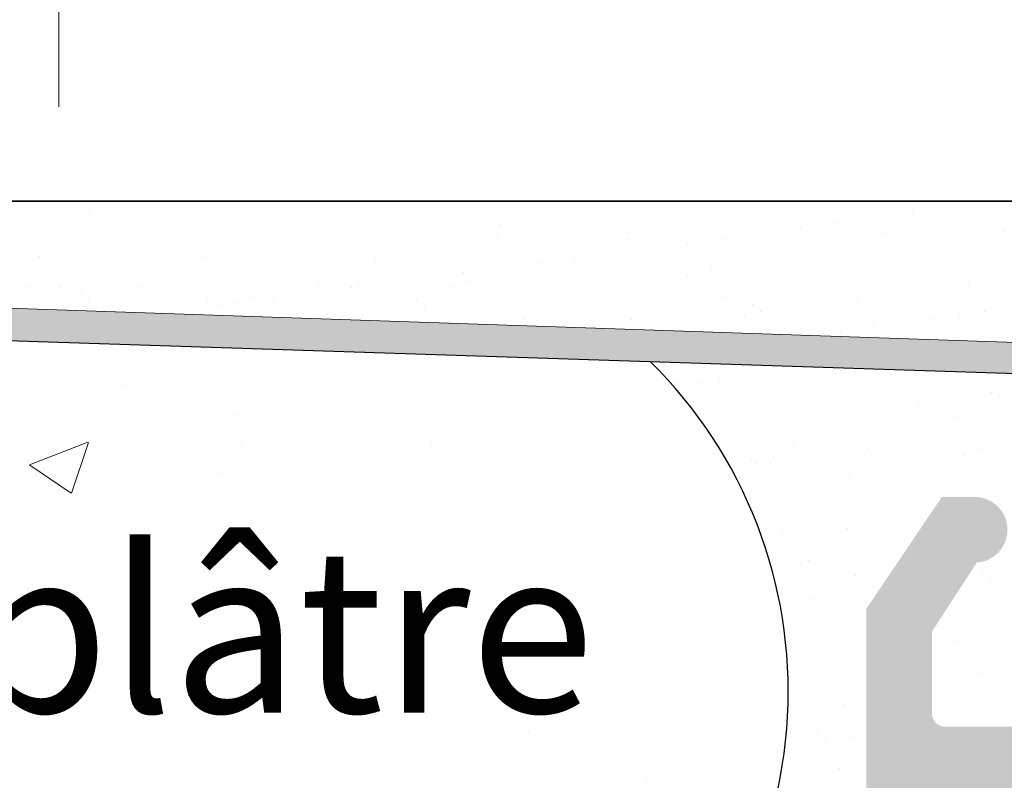
# Model space of a CAD drawing. Units: millimetres. Extents: x -261 to 1824, y 627 to 844.
# Drawn here: x 1047 to 1062, y 796 to 808 of the extents above; entities that cross this region are included whole.
import ezdxf

# ---------------------------------------------------------------- set-up
doc = ezdxf.new("R2010")
doc.units = ezdxf.units.MM
for name, color, linetype, lineweight in [('1', 7, 'Continuous', 20), ('Bemassun R', 1, 'Continuous', 18), ('Gipsp Sch', 253, 'Continuous', 5), ('Putznetz Lienien', 7, 'Continuous', 15), ('Putznetz Sch', 254, 'Continuous', 15), ('Schrafur Gips', 7, 'Continuous', 15)]:
    doc.layers.add(name, color=color, linetype=linetype, lineweight=lineweight)

msp = doc.modelspace()

# ---------------------------------------------------------------- hatches: boundary and pattern name
at = {"layer": 'Putznetz Lienien'}
h = msp.add_hatch(dxfattribs=at)
h.set_pattern_fill('JIS_WOOD', color=256, scale=0.01, style=0)
h.set_pattern_definition([(45, (-783.0266776764684, 80.65717627955871), (-0.004999999991609842, 0.004999999991609843), [])])
edge = h.paths.add_edge_path()
edge.add_arc((1062.673257277645, 749.2267855327632), 0.3997779978903217, 182.4927431095005, 358.9203346841009)
edge.add_arc((1062.673210484832, 749.226736063162), 0.3997291005907755, 181.0935690330312, 181.1633073784572)
edge.add_line((1061.699107190794, 749.6945336362965), (1062.274065444438, 749.2092225888348))
edge.add_arc((1061.623182322191, 749.5646112692891), 0.1504805871901005, 59.69856432697462, 175.5526778086249)
edge.add_line((1061.47315620217, 745.4282281941282), (1061.473154824862, 749.5762799095742))
edge.add_arc((1061.618049984781, 745.433565356233), 0.1449920464690339, 182.1095361490702, 305.560985070043)
edge.add_line((1062.273548240201, 745.7952855148758), (1061.702372887922, 745.3156147668101))
edge.add_arc((1062.673204534363, 745.7876565964846), 0.3997291005907755, 360, 178.9064312028922)
edge.add_line((1063.072933633215, 745.3655068768469), (1063.072933634954, 745.7876565948386))
edge.add_line((1061.871074238439, 744.4715505049055), (1063.072933633215, 745.3655068768469))
edge.add_line((1061.631453917329, 744.4715505049064), (1061.871074238439, 744.4715505049055))
edge.add_arc((1061.631453917327, 744.3132344547214), 0.1583160501850597, 89.9999999993417, 180.6756426629204)
edge.add_line((1061.473148771623, 743.4188747699629), (1061.473148874391, 744.3113676051971))
edge.add_arc((1061.633148771622, 743.4188747515393), 0.1599999999999328, 179.9999934420402, 270.0000567367272)
edge.add_line((1061.870660688719, 743.2588749865683), (1061.633148929951, 743.2588747515395))
edge.add_line((1063.072958349465, 742.3545254143512), (1061.870660688719, 743.2588749865683))
edge.add_line((1063.072958349465, 741.92037244224), (1063.072958349465, 742.3545254143512))
edge.add_arc((1062.673595777845, 741.9374864788385), 0.3997291005900144, 181.7796907567411, 357.5461834460016)
edge.add_line((1061.699101240327, 742.410383351935), (1062.274059493969, 741.9250723044756))
edge.add_arc((1061.623176371722, 742.280460984929), 0.1504805871901886, 59.69856432608351, 175.5526778081925)
edge.add_line((1061.47315620217, 738.478624816739), (1061.473148874393, 742.2921296252152))
edge.add_arc((1061.618049984781, 738.483961978869), 0.1449920464685373, 182.1095361590565, 305.5609850755047)
edge.add_line((1062.273548240199, 738.8456821375096), (1061.702372887933, 738.3660113894546))
edge.add_arc((1062.673204534362, 738.8380532191184), 0.3997291005907755, 360, 178.9064312027619)
edge.add_line((1063.072933633214, 738.4159034994814), (1063.072933634952, 738.8380532174733))
edge.add_line((1061.871074238438, 737.52194712754), (1063.072933633214, 738.4159034994814))
edge.add_line((1056.973159020597, 737.521947127542), (1061.871074238438, 737.52194712754))
edge.add_arc((1056.973159020597, 737.3219471275413), 0.2000000000007276, 90, 180)
edge.add_line((1056.773159020598, 735.0219471268704), (1056.773159020597, 737.3219471275413))
edge.add_arc((1057.273159020598, 735.0219471268704), 0.5, 180, 270)
edge.add_line((1058.128210046318, 734.5219471268704), (1057.273159020598, 734.5219471268704))
edge.add_arc((1058.373159020596, 734.4719471268706), 0.2500000000002014, 11.53695903284861, 168.4630409672596)
edge.add_line((1058.828210046317, 734.5219471268708), (1058.618107994875, 734.5219471268708))
edge.add_arc((1059.073159020595, 734.4719471268713), 0.2500000000002014, 11.53695903284861, 168.4630409673133)
edge.add_line((1059.528210046316, 734.5219471268715), (1059.318107994874, 734.5219471268715))
edge.add_arc((1059.773159020594, 734.4719471268713), 0.2500000000001105, 11.53695903274648, 168.4630409671575)
edge.add_line((1060.473159020593, 734.5219471268715), (1060.018107994872, 734.521947126871))
edge.add_arc((1060.473159020594, 734.0219471268715), 0.5, 0, 90.00000000005211)
edge.add_line((1060.973159020596, 732.9219471268718), (1060.973159020594, 734.021947126872))
edge.add_arc((1060.773159020596, 732.9219471268718), 0.2000000000000455, 269.9999999997394, 0)
edge.add_line((1059.173159020596, 732.7219471268718), (1060.773159020595, 732.7219471268718))
edge.add_arc((1059.173159020595, 732.9219471268716), 0.1999999999989086, 180, 270.0000000002605)
edge.add_line((1058.973159020596, 733.1219471268703), (1058.973159020597, 732.9219471268716))
edge.add_arc((1058.773159020596, 733.1219471268703), 0.1999999999998181, 0, 90.00000000026056)
edge.add_line((1056.473159020597, 733.3219471268703), (1058.773159020595, 733.3219471268701))
edge.add_arc((1056.473159020597, 733.1219471268705), 0.1999999999998181, 90, 180)
edge.add_line((1056.273159020596, 732.9219471268716), (1056.273159020597, 733.1219471268705))
edge.add_arc((1056.073159020597, 732.9219471268716), 0.1999999999998181, 269.9999999997394, 0)
edge.add_line((1054.973159020597, 732.7219471268718), (1056.073159020596, 732.7219471268718))
edge.add_arc((1054.973159020597, 732.9219471268716), 0.1999999999998181, 180, 270)
edge.add_line((1054.773159020598, 745.5219471268695), (1054.773159020598, 732.9219471268716))
edge.add_arc((1054.973159020597, 745.5219471268695), 0.2000000000000455, 90, 180)
edge.add_line((1056.273159020596, 745.7219471268693), (1054.973159020597, 745.7219471268695))
edge.add_line((1056.773159020594, 744.2219471268693), (1056.273159020596, 745.7219471268693))
edge.add_line((1056.773159020594, 739.9219471268693), (1056.773159020594, 744.2219471268693))
edge.add_arc((1056.973159020594, 739.9219471268691), 0.1999999999998181, 180, 270.0000000000651)
edge.add_line((1058.773159020595, 739.7219471268684), (1056.973159020594, 739.7219471268693))
edge.add_arc((1058.773159020595, 739.9219471268691), 0.2000000000007276, 270, 0)
edge.add_line((1058.973159020593, 787.5219471268695), (1058.973159020596, 739.9219471268691))
edge.add_arc((1058.773159020593, 787.5219471268695), 0.1999999999998181, 0, 89.99999999973946)
edge.add_line((1056.973159020595, 787.7219471268693), (1058.773159020594, 787.7219471268693))
edge.add_arc((1056.973159020596, 787.5219471268695), 0.1999999999998181, 90.00000000026056, 180)
edge.add_line((1056.773159020594, 783.2219471268693), (1056.773159020596, 787.5219471268695))
edge.add_line((1056.273159020596, 781.7219471268693), (1056.773159020594, 783.2219471268693))
edge.add_line((1054.973159020595, 781.7219471268693), (1056.273159020596, 781.7219471268693))
edge.add_arc((1054.973159020596, 781.9219471268691), 0.1999999999998181, 180, 269.9999999997394)
edge.add_line((1054.773159020593, 790.0169283030225), (1054.773159020596, 781.9219471268691))
edge.add_arc((1054.973159020593, 790.0169283030225), 0.1999999999998181, 90.000000012767, 180)
edge.add_line((1057.973053164402, 790.2169283036935), (1054.973159020548, 790.2169283030223))
edge.add_arc((1057.973053163954, 792.2169283036935), 2, 270.0000000128191, 0)
edge.add_line((1059.973053163954, 799.0170020137496), (1059.973053163954, 792.2169283036935))
edge.add_line((1061.123159020593, 800.7219471275387), (1059.973053163954, 799.0170020137496))
edge.add_line((1061.623159020597, 800.7219471275391), (1061.123159020593, 800.7219471275387))
edge.add_arc((1061.623159020597, 800.2219471275391), 0.4999999999999361, 273.7175613372117, 90.0000000000004)
edge.add_line((1060.973159020595, 798.6719471275376), (1061.655578105348, 799.7229992315176))
edge.add_line((1060.973159020595, 797.4219471275389), (1060.973159020595, 798.6719471275376))
edge.add_arc((1061.173159020594, 797.4219471275389), 0.1999999999998181, 180, 270.0000000002605)
edge.add_line((1066.023053163958, 797.2219471275391), (1061.173159020595, 797.2219471275391))
edge.add_arc((1066.023053163957, 797.4219471275389), 0.1999999999998181, 270.0000000002605, 0)
edge.add_line((1066.223053163958, 798.6719471275385), (1066.223053163957, 797.4219471275389))
edge.add_line((1065.540634079201, 799.7229992315176), (1066.223053163958, 798.6719471275385))
edge.add_arc((1065.573053163957, 800.2219471275387), 0.5, 90, 266.2824386621622)
edge.add_line((1066.073053163957, 800.7219471275387), (1065.573053163957, 800.7219471275387))
edge.add_line((1067.223053163957, 799.0170020137487), (1066.073053163957, 800.7219471275387))
edge.add_line((1067.223053163958, 797.4219471275389), (1067.223053163957, 799.0170020137487))
edge.add_arc((1067.423053163959, 797.4219471275389), 0.1999999999998181, 180, 269.9999999997394)
edge.add_line((1071.633245678062, 797.2219471275382), (1067.423053163958, 797.2219471275391))
edge.add_arc((1071.633245678062, 797.4219471275389), 0.2000000000007276, 270, 6.513775987637282e-11)
edge.add_line((1071.833245678061, 798.7112713322911), (1071.833245678063, 797.4219471275389))
edge.add_line((1071.150826593304, 799.7229992315176), (1071.833245678061, 798.7112713322911))
edge.add_arc((1071.183245678061, 800.2219471275382), 0.5, 90, 266.2824386621622)
edge.add_line((1071.683245678061, 800.7219471275382), (1071.183245678061, 800.7219471275382))
edge.add_line((1072.833245678061, 799.0170020137482), (1071.683245678061, 800.7219471275382))
edge.add_line((1072.83324567806, 796.9219471275385), (1072.833245678061, 799.0170020137482))
edge.add_arc((1073.033245678059, 796.9219471275385), 0.1999999999998181, 180, 270.0000000002605)
edge.add_line((1074.63324567806, 796.7219471275378), (1073.03324567806, 796.7219471275387))
edge.add_arc((1074.63324567806, 796.9219471275385), 0.2000000000007276, 270, 0)
edge.add_line((1074.833245678061, 799.0170020137491), (1074.833245678061, 796.9219471275385))
edge.add_line((1075.98324567806, 800.7219471275382), (1074.833245678061, 799.0170020137491))
edge.add_line((1076.483245678064, 800.7219471275382), (1075.98324567806, 800.7219471275382))
edge.add_arc((1076.483245678064, 800.2219471275382), 0.4999999999999361, 273.7175613372117, 90.0000000000004)
edge.add_line((1075.833245678061, 798.7112713322911), (1076.515664762816, 799.7229992315176))
edge.add_line((1075.833245678062, 796.9219471275385), (1075.833245678061, 798.7112713322911))
edge.add_arc((1076.033245678061, 796.9219471275385), 0.1999999999998181, 180, 270.0000000002605)
edge.add_line((1080.932719487632, 796.7219471275369), (1076.033245678062, 796.7219471275387))
edge.add_arc((1080.932719487632, 796.9219471275376), 0.2000000000007276, 270, 0)
edge.add_line((1081.132719487632, 798.7112713322902), (1081.132719487633, 796.9219471275376))
edge.add_line((1080.450300402876, 799.7229992315167), (1081.132719487632, 798.7112713322902))
edge.add_arc((1080.482719487632, 800.2219471275373), 0.5, 90, 266.2824386621622)
edge.add_line((1080.982719487632, 800.7219471275373), (1080.482719487632, 800.7219471275373))
edge.add_line((1082.132719487632, 799.0170020137473), (1080.982719487632, 800.7219471275373))
edge.add_line((1082.132719487631, 796.9219471275376), (1082.132719487632, 799.0170020137473))
edge.add_arc((1082.33271948763, 796.9219471275376), 0.1999999999998181, 180, 270.0000000002605)
edge.add_line((1083.932719487631, 796.7219471275369), (1082.332719487631, 796.7219471275378))
edge.add_arc((1083.932719487631, 796.9219471275376), 0.2000000000007276, 270, 0)
edge.add_line((1084.132719487632, 799.0170020137482), (1084.132719487632, 796.9219471275376))
edge.add_line((1085.282719487632, 800.7219471275373), (1084.132719487632, 799.0170020137482))
edge.add_line((1085.782719487635, 800.7219471275373), (1085.282719487632, 800.7219471275373))
edge.add_arc((1085.782719487635, 800.2219471275373), 0.4999999999999361, 273.7175613372117, 90.0000000000004)
edge.add_line((1085.132719487632, 798.7112713322902), (1085.815138572387, 799.7229992315167))
edge.add_line((1085.132719487632, 796.9219471275376), (1085.132719487632, 798.7112713322902))
edge.add_arc((1085.332719487632, 796.9219471275376), 0.1999999999997877, 180, 269.9996782817379)
edge.add_line((1089.973052040946, 796.7219210718747), (1085.332718364623, 796.721947127541))
edge.add_arc((1089.973053163953, 796.9219210718722), 0.2000000000007276, 269.9996782819985, 0)
edge.add_line((1090.173053163953, 798.5219210718722), (1090.173053163954, 796.9219210718722))
edge.add_arc((1089.973053163953, 798.5219210718722), 0.1999999999998181, 0, 90)
edge.add_line((1089.873053163956, 798.721921071872), (1089.973053163953, 798.721921071872))
edge.add_arc((1089.873053163956, 799.221921071872), 0.5, 180, 269.9999999998437)
edge.add_line((1089.373053163954, 800.5219210718717), (1089.373053163956, 799.2219210718711))
edge.add_arc((1089.573053163955, 800.5219210718722), 0.1999999999998181, 90.00000000026056, 180.0000000001303)
edge.add_line((1090.673053163955, 800.721921071872), (1089.573053163954, 800.721921071872))
edge.add_arc((1090.673053163955, 800.221921071872), 0.5, 0, 90)
edge.add_line((1091.173053163955, 799.5168700461502), (1091.173053163955, 800.221921071872))
edge.add_arc((1091.123053163954, 799.2719210718722), 0.2499999999999378, 281.5369590330737, 78.46304096693159)
edge.add_line((1091.173053163955, 798.8168700461499), (1091.173053163955, 799.0269720975941))
edge.add_arc((1091.123053163954, 798.5719210718719), 0.2499999999999378, 281.5369590330737, 78.46304096693159)
edge.add_line((1091.173053163955, 798.1168700461501), (1091.173053163955, 798.3269720975939))
edge.add_arc((1091.123053163954, 797.8719210718721), 0.2499999999999378, 281.5369590330737, 78.46304096693159)
edge.add_line((1091.173053163955, 797.4168700461503), (1091.173053163955, 797.626972097594))
edge.add_arc((1091.123053163954, 797.1719210718722), 0.2499999999999378, 281.5369590330737, 78.46304096693159)
edge.add_line((1091.173053163953, 796.6719210718741), (1091.173053163955, 796.9269720975942))
edge.add_arc((1091.373053163954, 796.6719210718722), 0.1999999999998181, 180, 270.0000000002605)
edge.add_line((1093.773053163954, 796.4719210718715), (1091.373053163953, 796.4719210718724))
edge.add_arc((1093.773053163954, 796.6719210718722), 0.2000000000007276, 270, 0)
edge.add_line((1093.973053163955, 802.0219471275389), (1093.973053163954, 796.6719210718722))
edge.add_arc((1094.273053163955, 802.0219471275389), 0.3000000000003141, 82.76056067269134, 179.9999999999818)
edge.add_arc((1094.336061225014, 802.5179612243558), 0.1999999999990054, 262.7605606727768, 349.9999999998565)
edge.add_line((1094.626851225703, 803.0153591719561), (1094.533022775616, 802.4832315888223))
edge.add_arc((1094.873053163956, 802.9719471275382), 0.2499999999999127, 80.00000000015007, 169.9999999997806)
edge.add_line((1095.103820206918, 803.1851133245771), (1094.916465208372, 803.2181490657915))
edge.add_arc((1095.138549842452, 803.3820748751798), 0.2000000000006783, 260.0000000000708, 350.0000000001029)
edge.add_line((1095.426851225703, 803.8653591719547), (1095.335511393055, 803.3473452396468))
edge.add_arc((1095.673053163956, 803.8219471275377), 0.2499999999998468, 79.99999999993574, 170.0000000000289)
edge.add_line((1095.886686607822, 804.0381344403743), (1095.716465208373, 804.0681490657905))
edge.add_arc((1095.921416243355, 804.235095990977), 0.2000000000000201, 260.000000000101, 336.9999999999656)
edge.add_line((1096.49292695059, 805.0696299096614), (1096.105517214046, 804.1569497652788))
edge.add_arc((1096.723053163953, 804.9719471275382), 0.2500000000009095, 0, 156.9999999998374)
edge.add_line((1096.973053163954, 794.4790116824454), (1096.973053163954, 804.9719471275382))
edge.add_arc((1096.723159020593, 794.4717372674356), 0.2500000000001371, 267.6521899776787, 1.667408462210245)
edge.add_line((1064.173159020595, 794.2219471275396), (1096.712917633458, 794.2219471275391))
edge.add_arc((1064.173159020595, 794.0219471275389), 0.2000000000007276, 90, 180)
edge.add_line((1063.973159020593, 784.7921259351267), (1063.973159020594, 794.0219471275389))
edge.add_arc((1063.773159020592, 784.7921259351258), 0.2000000000006301, 325.0000000036281, 3.353067967386098e-10)
edge.add_line((1063.009328611739, 783.503554313949), (1063.936989429458, 784.6774106478654))
edge.add_arc((1063.173159020595, 783.3888390266754), 0.1999999999999695, 144.9999999988895, 224.9999999999171)
edge.add_line((1063.414580376832, 782.8645749579616), (1063.031737664357, 783.2474176704384))
edge.add_arc((1063.273159020595, 782.7231536017246), 0.1999999999998087, 315.0000001456858, 44.99999999986183)
edge.add_line((1063.031737663998, 782.1988895307065), (1063.414580377192, 782.5817322458468))
edge.add_arc((1063.173159020595, 782.0574681748283), 0.2000000000001302, 135.0000001455936, 225.0000001455383)
edge.add_line((1063.414580376473, 781.5332041084218), (1063.031737664716, 781.916046818232))
edge.add_arc((1063.273159020596, 781.3917827518242), 0.1999999999999695, 315.0000001456397, 45.00000014589759)
edge.add_line((1063.031737663998, 780.8675186808066), (1063.414580377193, 781.2503613959464))
edge.add_arc((1063.173159020595, 780.7260973249288), 0.200000000000291, 135.0000001455706, 225.0000001455338)
edge.add_line((1063.414580376472, 780.201833258521), (1063.031737664716, 780.584675968332))
edge.add_arc((1063.273159020596, 780.0604119019238), 0.1999999999993264, 315.0000001992527, 45.00000014604502)
edge.add_line((1063.031737663865, 779.5361478300549), (1063.414580377324, 779.9189905461787))
edge.add_arc((1063.173159020595, 779.3947264743094), 0.2000000000001302, 135.0000001993679, 225.0000001993311)
edge.add_line((1063.414580376339, 778.8704624087547), (1063.031737664849, 779.2533051175803))
edge.add_arc((1063.273159020595, 778.7290410520247), 0.1999999999998087, 315.0000001456858, 45.00000019963044)
edge.add_line((1063.031737663999, 778.2047769810054), (1063.414580377192, 778.5876196961469))
edge.add_arc((1063.173159020595, 778.0633556251275), 0.2000000000001302, 135.0000001456166, 225.0000001455061)
edge.add_line((1063.414580376472, 777.5390915587211), (1063.031737664717, 777.9219342685308))
edge.add_arc((1063.273159020594, 777.3976702021243), 0.1999999999999695, 315.0000001456397, 45.00000014547389)
edge.add_line((1063.031737663999, 776.8734061311054), (1063.414580377191, 777.256248846247))
edge.add_arc((1063.173159020595, 776.7319847752276), 0.2000000000001302, 135.0000001456166, 225.0000001455061)
edge.add_line((1063.414580376472, 776.2077207088203), (1063.031737664717, 776.5905634186308))
edge.add_arc((1063.273159020595, 776.066299352224), 0.1999999999996479, 314.9999998004708, 45.00000014569495)
edge.add_line((1063.03173766485, 775.5420352866693), (1063.414580376339, 775.9248779954944))
edge.add_arc((1063.173159020595, 775.4006139299397), 0.200000000000291, 134.9999998006782, 224.9999998006413)
edge.add_line((1063.414580377324, 774.876349858069), (1063.031737663866, 775.2591925741942))
edge.add_arc((1063.273159020595, 774.7349285023245), 0.1999999999999695, 314.9999998541761, 44.99999980052614)
edge.add_line((1063.031737664717, 774.2106644359176), (1063.414580376472, 774.5935071457272))
edge.add_arc((1063.173159020595, 774.0692430793213), 0.2000000000001302, 134.9999998545215, 224.999999854411)
edge.add_line((1063.414580377192, 773.5449790083028), (1063.031737663999, 773.927821723443))
edge.add_arc((1063.273159020595, 773.403557652425), 0.1999999999999695, 315.0000001456397, 44.99999985437874)
edge.add_line((1063.031737663998, 772.879293581407), (1063.414580377192, 773.2621362965472))
edge.add_arc((1063.173159020595, 772.7378722255287), 0.2000000000001302, 135.0000001455936, 225.0000001455383)
edge.add_line((1063.414580376473, 772.2136081591223), (1063.031737664716, 772.5964508689324))
edge.add_arc((1063.273159020596, 772.0721868025246), 0.1999999999999695, 315.0000001456397, 45.00000014584232)
edge.add_line((1063.031737663999, 771.5479227315061), (1063.414580377193, 771.9307654466472))
edge.add_arc((1063.173159020595, 771.4065013756278), 0.2000000000001302, 135.0000001455706, 225.0000001455338)
edge.add_line((1063.414580376473, 770.8822373092214), (1063.031737664717, 771.2650800190311))
edge.add_arc((1063.273159020596, 770.7408159526242), 0.1999999999998087, 315.0000000001381, 45.00000014577785)
edge.add_line((1063.031737664358, 770.2165518839117), (1063.414580376833, 770.5993945963871))
edge.add_arc((1063.173159020595, 770.0751305276747), 0.2000000000001491, 135.0000000000231, 215.0000000029907)
edge.add_line((1063.936989429458, 768.8467000624921), (1063.009328611744, 769.9604152403961))
edge.add_arc((1063.773159020594, 768.7319847752308), 0.1999999999998181, 0, 34.99999999693433)
edge.add_line((1063.973159020594, 762.366966446979), (1063.973159020594, 768.7319847752308))
edge.add_arc((1063.676359059123, 762.377419253012), 0.2969839697413001, 328.4324508722759, 357.9829706226539)
edge.add_line((1063.516268207637, 762.2219471275396), (1063.929396401198, 762.2219471275396))
edge.add_line((1063.184361948191, 762.6092102178079), (1063.516268207637, 762.2219471275396))
edge.add_arc((1063.078271790492, 762.5031683467166), 0.1499999999500795, 44.98695803380902, 134.9869579984355)
edge.add_line((1062.589985652928, 762.2271882157102), (1062.972229919466, 762.6092585044805))
edge.add_arc((1062.418794540725, 762.4274218113526), 0.2634385881399035, 226.1924514558847, 310.529018885046)
edge.add_line((1061.85436198267, 762.6195506063382), (1062.236432271494, 762.2373063399093))
edge.add_arc((1061.748271824882, 762.5135087352442), 0.1500000000147343, 44.98695801047791, 87.90581768487839)
edge.add_line((1061.660247891054, 762.663437509151), (1061.753753160726, 762.663408551661))
edge.add_arc((1061.660690573832, 762.4753372960763), 0.1881007339880809, 90.13484199517688, 175.5526778032864)
edge.add_line((1061.473162152643, 759.8419065597766), (1061.473156202171, 762.4899230964502))
edge.add_arc((1061.618055935255, 759.8472437218611), 0.1449920464677715, 182.1095361410854, 305.5609850761832)
edge.add_line((1062.273554190674, 760.208963880503), (1061.702378838408, 759.7292931324482))
edge.add_arc((1062.673210484836, 760.2013349621591), 0.399729100589866, 360, 178.9064312097457)
edge.add_line((1063.072939583687, 759.7791852424737), (1063.072939585426, 760.2013349605127))
edge.add_line((1061.871080188911, 758.8852288705323), (1063.072939583687, 759.7791852424737))
edge.add_line((1061.631459867802, 758.885228870535), (1061.871080188911, 758.8852288705323))
edge.add_arc((1061.631459867801, 758.7269128203482), 0.1583160501868785, 89.99999999967086, 180.6756426628848)
edge.add_line((1061.473154722093, 757.8425907847882), (1061.473154824863, 758.7250459708239))
edge.add_arc((1061.633154722093, 757.8425907661549), 0.1600000000001602, 179.9999933318147, 270.000056700902)
edge.add_line((1061.870666639188, 757.6825910011837), (1061.63315488042, 757.6825907661548))
edge.add_line((1063.072964299936, 756.7782414289663), (1061.870666639188, 757.6825910011837))
edge.add_line((1063.072964299936, 756.3440884568713), (1063.072964299936, 756.7782414289663))
edge.add_arc((1062.673601728314, 756.361202493438), 0.3997291005912676, 181.7796907541271, 357.5461834505842)
edge.add_line((1061.708025558773, 756.8284590671469), (1062.274065444436, 756.3487883190933))
edge.add_arc((1061.623182322191, 756.7041769995444), 0.1504805871901811, 55.67994559199037, 175.5526778038049)
edge.add_line((1061.47316215264, 752.7023408313546), (1061.473154824863, 756.7158456398422))
edge.add_arc((1061.618055935252, 752.7076779934828), 0.1449920464684303, 182.109536158338, 305.5609850742053)
edge.add_line((1062.27355419067, 753.0693981521301), (1061.7023788384, 752.5897274040665))
edge.add_arc((1062.673210484832, 753.0617692337389), 0.3997291005907755, 360, 178.9064312029834)
edge.add_line((1063.072939583684, 752.6396195140967), (1063.072939585423, 753.0617692320923))
edge.add_line((1061.871080188908, 751.7456631421553), (1063.072939583684, 752.6396195140967))
edge.add_line((1061.631459867797, 751.7456631421562), (1061.871080188908, 751.7456631421553))
edge.add_arc((1061.631459867795, 751.5873470919712), 0.1583160501850591, 89.9999999993417, 180.6756426908273)
edge.add_line((1061.473154722093, 750.7030250545313), (1061.47315482486, 751.5854802423698))
edge.add_arc((1061.633154722093, 750.7030250358982), 0.1599999999999328, 179.9999933318147, 270.0000567008108)
edge.add_line((1061.870666639188, 750.5430252709273), (1061.63315488042, 750.5430250358984))
edge.add_line((1063.072964299935, 749.6386756987101), (1061.870666639188, 750.5430252709273))
edge.add_line((1063.072964299935, 749.2192526760947), (1063.072964299935, 749.6386756987101))
at = {"layer": 'Putznetz Sch'}
msp.add_hatch(color=256, dxfattribs=at).paths.add_polyline_path([(1043.239782603469, 803.719168299014), (1043.190440996907, 803.2273336340866), (1088.135286085243, 801.7550414299092), (1088.135287544403, 802.1982242794862)])

# ---------------------------------------------------------------- linework, layer by layer
for p, q in [((942.6735248218038, 805.2308590839568), (1096.723159020593, 805.2219471268693)), ((942.6735248218038, 805.2308590839568), (1071.56613936454, 805.2308590839568)), ((942.6735248218038, 805.2308590839568), (1071.56613936454, 805.2308590839568)), ((942.6735248218038, 805.2308590839568), (1071.56613936454, 805.2308590839568)), ((948.20825472659, 805.2308590839568), (1077.100869269329, 805.2308590839568)), ((1043.190440957024, 803.227333635393), (1088.13528604536, 801.7550414312157)), ((1043.190440996907, 803.2273336340866), (1088.135286085243, 801.7550414299092))]:
    msp.add_line(p, q)
msp.add_arc((1051.727415870058, 797.7603294645126), 7.05713165466442, 308.4215694749631, 45.40202977888985)
at = {"layer": '1'}
for p, q in [((1048.639479977825, 805.0978105445104), (1048.639479977825, 805.0978105445104)), ((1047.792711707844, 804.9863313868898), (1047.792711707844, 804.9863313868898)), ((1048.123234638509, 805.0298455562213), (1048.123234638509, 805.0298455562213)), ((1060.343109317041, 804.9945119838064), (1060.343109317041, 804.9945119838064)), ((1060.673632247702, 805.0380261531379), (1060.673632247702, 805.0380261531379)), ((1049.285322701527, 804.945078803011), (1049.285322701527, 804.945078803011)), ((1051.826244829689, 804.9232524056754), (1051.826244829689, 804.9232524056754)), ((1051.943287606905, 804.8160024602164), (1051.943287606905, 804.8160024602164)), ((1054.404620646558, 804.8671060257936), (1054.404620646558, 804.8671060257936)), ((1056.945542774721, 804.845279628458), (1056.945542774721, 804.845279628458)), ((1058.964356520571, 804.8129957345957), (1058.964356520571, 804.8129957345957)), ((1059.480601859891, 804.8809607228848), (1059.480601859891, 804.8809607228848)), ((1048.408586293631, 804.7185373415894), (1048.408586293631, 804.7185373415894)), ((1050.386067219236, 804.7221303032854), (1050.386067219236, 804.7221303032854)), ((1052.363548144837, 804.725723264982), (1052.363548144837, 804.725723264982)), ((1054.341029070442, 804.7293162266785), (1054.341029070442, 804.7293162266785)), ((1054.732215698133, 804.6551387634806), (1054.732215698133, 804.6551387634806)), ((1056.318509996047, 804.7329091883751), (1056.318509996047, 804.7329091883751)), ((1056.356602602592, 804.6473479009949), (1056.356602602592, 804.6473479009949)), ((1057.06258555194, 804.738029682999), (1057.06258555194, 804.738029682999)), ((1057.77132613276, 804.6559303043425), (1057.77132613276, 804.6559303043425)), ((1058.071669793849, 804.7091384698449), (1058.071669793849, 804.7091384698449)), ((1058.295990921649, 804.7365021500711), (1058.295990921649, 804.7365021500711)), ((1058.63383358991, 804.7694815652642), (1058.63383358991, 804.7694815652642)), ((1059.52391859159, 804.7891332485754), (1059.52391859159, 804.7891332485754)), ((1059.733840151145, 804.730339870416), (1059.733840151145, 804.730339870416)), ((1060.273471847254, 804.7400951117677), (1060.273471847254, 804.7400951117677)), ((1061.358227055604, 804.7225490079302), (1061.358227055604, 804.7225490079302)), ((1062.064840719752, 804.7673068512397), (1062.064840719752, 804.7673068512397)), ((1048.068420887827, 804.5587362559752), (1048.068420887827, 804.5587362559752)), ((1049.73059124512, 804.5799376565458), (1049.73059124512, 804.5799376565458)), ((1051.354978149583, 804.5721467940605), (1051.354978149583, 804.5721467940605)), ((1053.07004534084, 804.63393736291), (1053.07004534084, 804.63393736291)), ((1056.924557862782, 804.5444511467219), (1056.924557862782, 804.5444511467219)), ((1057.255080793443, 804.5879653160534), (1057.255080793443, 804.5879653160534)), ((1047.376431570346, 804.3877554948683), (1047.376431570346, 804.3877554948683)), ((1049.917353698508, 804.3659290975327), (1049.917353698508, 804.3659290975327)), ((1055.545805066312, 804.3629348975112), (1055.545805066312, 804.3629348975112)), ((1056.062050405629, 804.4308998858003), (1056.062050405629, 804.4308998858003)), ((1050.034396475724, 804.2586791520737), (1050.034396475724, 804.2586791520737)), ((1052.495729515377, 804.30978271765), (1052.495729515377, 804.30978271765)), ((1054.352774678498, 804.205869467258), (1054.352774678498, 804.205869467258)), ((1055.03665164354, 804.2879563203153), (1055.03665164354, 804.2879563203153)), ((1055.215282135651, 804.3194207281797), (1055.215282135651, 804.3194207281797)), ((1057.615027460409, 804.2318099404326), (1057.615027460409, 804.2318099404326)), ((1060.155949588571, 804.209983543097), (1060.155949588571, 804.209983543097)), ((1053.50600640852, 804.0943903096374), (1053.50600640852, 804.0943903096374)), ((1053.836529339181, 804.137904478969), (1053.836529339181, 804.137904478969)), ((1055.153694420756, 804.1807063748563), (1055.153694420756, 804.1807063748563)), ((1055.590857958546, 804.0597713697155), (1055.590857958546, 804.0597713697155)), ((1057.253028315838, 804.0809727702865), (1057.253028315838, 804.0809727702865)), ((1058.877415220298, 804.0731819078012), (1058.877415220298, 804.0731819078012)), ((1060.272992365791, 804.102733597638), (1060.272992365791, 804.102733597638)), ((1060.592482411558, 804.1349724766508), (1060.592482411558, 804.1349724766508)), ((1047.249779409814, 803.9305705564168), (1047.249779409814, 803.9305705564168)), ((1047.689656253043, 803.9131590393379), (1047.689656253043, 803.9131590393379)), ((1048.874166314276, 803.922779693931), (1048.874166314276, 803.922779693931)), ((1049.667137178644, 803.916752001034), (1049.667137178644, 803.916752001034)), ((1050.589233505533, 803.9845702627811), (1050.589233505533, 803.9845702627811)), ((1051.644618104249, 803.92034496273), (1051.644618104249, 803.92034496273)), ((1052.127253612053, 803.9128740604267), (1052.127253612053, 803.9128740604267)), ((1052.251403862826, 804.0057716633517), (1052.251403862826, 804.0057716633517)), ((1052.64349895137, 803.9808390487158), (1052.64349895137, 803.9808390487158)), ((1053.622099029854, 803.9239379244266), (1053.622099029854, 803.9239379244266)), ((1053.875790767289, 803.9979808008659), (1053.875790767289, 803.9979808008659)), ((1055.599579955456, 803.9275308861231), (1055.599579955456, 803.9275308861231)), ((1057.577060881061, 803.9311238478197), (1057.577060881061, 803.9311238478197)), ((1059.554541806662, 803.9347168095157), (1059.554541806662, 803.9347168095157)), ((1061.532022732267, 803.9383097712123), (1061.532022732267, 803.9383097712123)), ((1048.008462567327, 803.80860578939), (1048.008462567327, 803.80860578939)), ((1050.586838384196, 803.7524594095073), (1050.586838384196, 803.7524594095073)), ((1050.934223224239, 803.7558086301735), (1050.934223224239, 803.7558086301735)), ((1051.796730681393, 803.8693598910952), (1051.796730681393, 803.8693598910952)), ((1051.912394888296, 803.74975233708), (1051.912394888296, 803.74975233708)), ((1053.889875813898, 803.7533452987766), (1053.889875813898, 803.7533452987766)), ((1055.867356739503, 803.7569382604731), (1055.867356739503, 803.7569382604731)), ((1057.844837665104, 803.7605312221697), (1057.844837665104, 803.7605312221697)), ((1059.822318590709, 803.7641241838658), (1059.822318590709, 803.7641241838658)), ((1061.799799516314, 803.7677171455623), (1061.799799516314, 803.7677171455623)), ((1047.957433037086, 803.7425664136879), (1047.957433037086, 803.7425664136879)), ((1048.125505344543, 803.701355843931), (1048.125505344543, 803.701355843931)), ((1049.934913962691, 803.746159375384), (1049.934913962691, 803.746159375384)), ((1050.087454954261, 803.644329472553), (1050.087454954261, 803.644329472553)), ((1050.417977884922, 803.6878436418845), (1050.417977884922, 803.6878436418845)), ((1053.127760512359, 803.7306330121717), (1053.127760512359, 803.7306330121717)), ((1053.244803289578, 803.6233830667127), (1053.244803289578, 803.6233830667127)), ((1055.706136329228, 803.6744866322899), (1055.706136329228, 803.6744866322899)), ((1058.24705845739, 803.6526602349543), (1058.24705845739, 803.6526602349543)), ((1060.825434274263, 803.5965138550716), (1060.825434274263, 803.5965138550716)), ((1049.224947497108, 803.5307782116313), (1049.224947497108, 803.5307782116313)), ((1058.111670576252, 803.4856053765218), (1058.111670576252, 803.4856053765218)), ((1058.36410123461, 803.5454102894953), (1058.36410123461, 803.5454102894953)), ((1059.773840933544, 803.5068067770924), (1059.773840933544, 803.5068067770924)), ((1061.259099766988, 803.4709938202589), (1061.259099766988, 803.4709938202589)), ((1061.398227838004, 803.4990159146071), (1061.398227838004, 803.4990159146071)), ((1061.775345106304, 803.5389588085479), (1061.775345106304, 803.5389588085479)), ((1053.110046123239, 803.4104042695865), (1053.110046123239, 803.4104042695865)), ((1053.140033831315, 803.3876845767179), (1053.140033831315, 803.3876845767179)), ((1054.772216480532, 803.4316056701571), (1054.772216480532, 803.4316056701571)), ((1056.396603384995, 803.4238148076718), (1056.396603384995, 803.4238148076718)), ((1060.928576836327, 803.4274796509274), (1060.928576836327, 803.4274796509274)), ((1057.406868477553, 802.4422362399675), (1057.406868477553, 802.4422362399675)), ((1057.737391408214, 802.485750409299), (1057.737391408214, 802.485750409299)), ((1057.457609563958, 802.3703879909046), (1057.457609563958, 802.3703879909046)), ((1059.026628037106, 802.391956866936), (1059.026628037106, 802.391956866936)), ((1059.593501184844, 802.352794686665), (1059.593501184844, 802.352794686665)), ((1061.883020878077, 802.3146745677639), (1061.883020878077, 802.3146745677639)), ((1062.006386317745, 802.2658983660642), (1062.006386317745, 802.2658983660642)), ((1060.220959295188, 802.2129267014336), (1060.220959295188, 802.2129267014336)), ((1060.787832442926, 802.1737645211626), (1060.787832442926, 802.1737645211626)), ((1061.839421794607, 802.098642599545), (1061.839421794607, 802.098642599545)), ((1061.371551898395, 801.9306648622866), (1061.371551898395, 801.9306648622866)), ((1061.938425046133, 801.8915026820156), (1061.938425046133, 801.8915026820156)), ((1059.127575310106, 801.6798380653729), (1059.127575310106, 801.6798380653729)), ((1058.797052379446, 801.6363238960414), (1058.797052379446, 801.6363238960414)), ((1058.84779346585, 801.5644756469785), (1058.84779346585, 801.5644756469785)), ((1060.321906568188, 801.5008078998706), (1060.321906568188, 801.5008078998706)), ((1059.991383637527, 801.457293730539), (1059.991383637527, 801.457293730539)), ((1060.042124723932, 801.3854454814762), (1060.042124723932, 801.3854454814762)), ((1061.338594097024, 801.3966012783218), (1061.338594097024, 801.3966012783218)), ((1061.461959536691, 801.3478250766221), (1061.461959536691, 801.3478250766221)), ((1061.669117027684, 801.4401154476533), (1061.669117027684, 801.4401154476533)), ((1058.228690064134, 801.2986082471582), (1058.228690064134, 801.2986082471582)), ((1058.279431150539, 801.2267599980953), (1058.279431150539, 801.2267599980953)), ((1058.513194115697, 801.2583427012698), (1058.513194115697, 801.2583427012698)), ((1058.559212994795, 801.3421224164897), (1058.559212994795, 801.3421224164897)), ((1059.066628819505, 801.1684237736129), (1059.066628819505, 801.1684237736129)), ((1059.707525373778, 801.0793125357675), (1059.707525373778, 801.0793125357675)), ((1060.260960077587, 800.9893936081105), (1060.260960077587, 800.9893936081105)), ((1059.145225112675, 800.6791929957915), (1059.145225112675, 800.6791929957915)), ((1060.339556370756, 800.5001628302891), (1060.339556370756, 800.5001628302891)), ((1058.666480653722, 800.3008098424164), (1058.666480653722, 800.3008098424164)), ((1058.997003584383, 800.3443240117479), (1058.997003584383, 800.3443240117479)), ((1058.717221740127, 800.2289615933535), (1058.717221740127, 800.2289615933535)), ((1059.687996974202, 800.2394069971645), (1059.687996974202, 800.2394069971645)), ((1059.738738060607, 800.1675587481016), (1059.738738060607, 800.1675587481016)), ((1060.018519904863, 800.282921166496), (1060.018519904863, 800.282921166496)), ((1058.967553557275, 799.7026981151168), (1058.967553557275, 799.7026981151168)), ((1059.087917146648, 799.7537350158324), (1059.087917146648, 799.7537350158324)), ((1061.754323222037, 799.5446044347534), (1061.754323222037, 799.5446044347534)), ((1061.877688661704, 799.4958282330538), (1061.877688661704, 799.4958282330538)), ((1061.710724138567, 799.3285724665345), (1061.710724138567, 799.3285724665345)), ((1059.054959345276, 799.2196714318676), (1059.054959345276, 799.2196714318676)), ((1059.178324784943, 799.170895230168), (1059.178324784943, 799.170895230168)), ((1059.64509438116, 799.1319748031252), (1059.64509438116, 799.1319748031252)), ((1059.524730791787, 799.0809379024097), (1059.524730791787, 799.0809379024097)), ((1061.592454189139, 798.9306773496256), (1061.592454189139, 798.9306773496256)), ((1059.032557567968, 798.5798161443943), (1059.032557567968, 798.5798161443943)), ((1059.152921157341, 798.6308530451098), (1059.152921157341, 798.6308530451098)), ((1059.612136579788, 798.5979112191604), (1059.612136579788, 798.5979112191604)), ((1059.735502019455, 798.5491350174608), (1059.735502019455, 798.5491350174608)), ((1061.375839018225, 798.5414746827174), (1061.375839018225, 798.5414746827174)), ((1061.942712165963, 798.5023125024464), (1061.942712165963, 798.5023125024464)), ((1059.119963355969, 798.096789461145), (1059.119963355969, 798.096789461145)), ((1059.243328795636, 798.0480132594454), (1059.243328795636, 798.0480132594454)), ((1061.673404147514, 798.0509252680841), (1061.673404147514, 798.0509252680841)), ((1061.342881216853, 798.0074110987526), (1061.342881216853, 798.0074110987526)), ((1061.466246656521, 797.958634897053), (1061.466246656521, 797.958634897053)), ((1059.244893970279, 797.6442183996124), (1059.244893970279, 797.6442183996124)), ((1059.755639768582, 797.6070977069509), (1059.755639768582, 797.6070977069509)), ((1059.124530380906, 797.5931814988969), (1059.124530380906, 797.5931814988969)), ((1059.63527617921, 797.5560608062353), (1059.63527617921, 797.5560608062353)), ((1059.211936168907, 797.1101548156477), (1059.211936168907, 797.1101548156477)), ((1059.335301608575, 797.061378613948), (1059.335301608575, 797.061378613948)), ((1059.722681967211, 797.0730341229861), (1059.722681967211, 797.0730341229861)), ((1059.846047406878, 797.0242579212864), (1059.846047406878, 797.0242579212864)), ((1059.002046185922, 796.6218536501975), (1059.002046185922, 796.6218536501975)), ((1059.56891933366, 796.5826914699265), (1059.56891933366, 796.5826914699265))]:
    msp.add_line(p, q, dxfattribs=at)
at = {"layer": 'Bemassun R'}
msp.add_line((1047.673524822298, 806.6636162640982), (1047.673524822298, 816.1284540059903), dxfattribs=at)
at = {"layer": 'Gipsp Sch'}
for p, q in [((1061.189877587019, 805.105991141427), (1061.189877587019, 805.105991141427)), ((1060.066069379173, 803.3139283900057), (1060.066069379173, 803.3139283900057)), ((1059.549824039857, 803.2459634017166), (1059.549824039857, 803.2459634017166)), ((1059.579811747933, 803.223243708848), (1059.579811747933, 803.223243708848)), ((1048.624779313609, 802.4329107031583), (1048.624779313609, 802.4329107031583)), ((1057.034093970463, 802.4469838865759), (1057.034093970463, 802.4469838865759)), ((1058.162488006704, 802.1397854961563), (1058.162488006704, 802.1397854961563)), ((1050.411607000759, 801.9680187886454), (1050.411607000759, 801.9680187886454)), ((1047.228952481611, 801.213167160013), (1048.118187837847, 801.554512631955)), ((1047.867445709914, 800.7817707425045), (1048.124954895832, 801.5492205904868)), ((1053.352592406231, 801.5065507272195), (1053.352592406231, 801.5065507272195)), ((1050.437880560455, 801.4947848307982), (1050.437880560455, 801.4947848307982)), ((1047.233728830811, 801.2079051963753), (1047.865455461098, 800.7818002039305)), ((1050.173276597024, 801.0879858603182), (1050.173276597024, 801.0879858603182)), ((1053.023630108049, 799.8125901318501), (1053.023630108049, 799.8125901318501)), ((1059.803159866392, 799.5261529322163), (1059.803159866392, 799.5261529322163)), ((1061.798595576156, 798.8376806534573), (1061.798595576156, 798.8376806534573)), ((1061.915638353372, 798.7304307079983), (1061.915638353372, 798.7304307079983)), ((1048.921868190159, 798.3931010749827), (1048.921868190159, 798.3931010749827)), ((1055.701397948506, 798.1066638753489), (1055.701397948506, 798.1066638753489)), ((1050.283450397926, 797.2670328871407), (1050.283450397926, 797.2670328871407)), ((1054.821504881188, 797.1307567552501), (1054.821504881188, 797.1307567552501)), ((1050.011609280719, 796.4975219863138), (1050.011609280719, 796.4975219863138)), ((1056.640254464187, 796.450730260791), (1056.640254464187, 796.450730260791))]:
    msp.add_line(p, q, dxfattribs=at)
at = {"layer": 'Putznetz Lienien'}
for p, q in [((1043.239782563586, 803.7191683003205), (1088.13528750452, 802.1982242807927)), ((1043.239782603469, 803.719168299014), (1088.135287544403, 802.1982242794862))]:
    msp.add_line(p, q, dxfattribs=at)
at = {"layer": 'Schrafur Gips'}
msp.add_line((1055.660846449021, 802.8135185835238), (1055.660846449021, 802.8135185835238), dxfattribs=at)

# ---------------------------------------------------------------- texts
at = {"lineweight": -3, "insert": (947.8113413271885, 799.9382108994962), "char_height": 2.5, "width": 164.6507351761738, "attachment_point": 1}
msp.add_mtext('2.Beplankung / Seconda lastra / 2nd plating / 2ème plaque de plâtre', dxfattribs=at)

doc.saveas('drawing.dxf')
